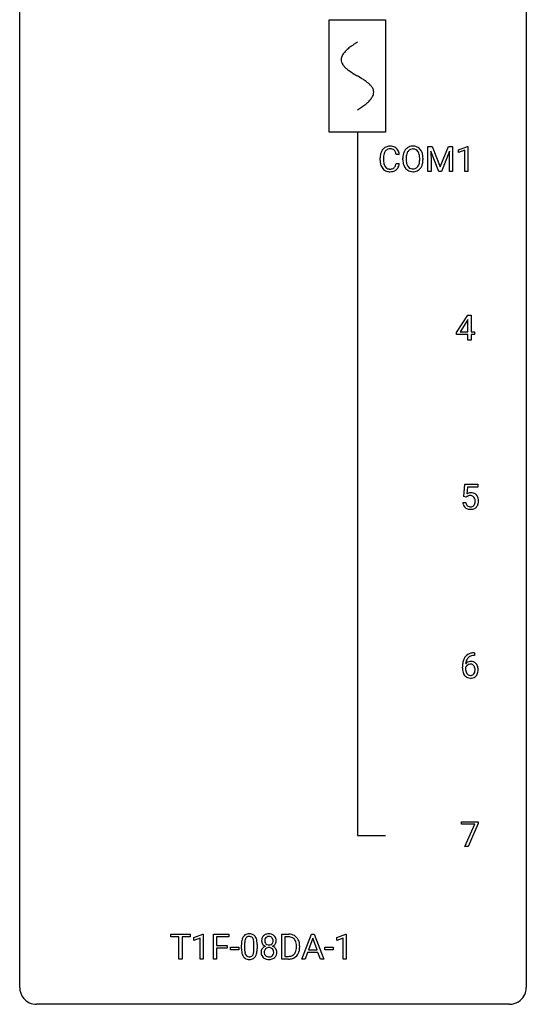
# Model space of a CAD drawing. Extents: x 2.8 to 26.6, y -2.8 to 92.5.
# Drawn here: x 2.8 to 26.6, y -2.8 to 43.5 of the extents above; entities that cross this region are included whole.
import ezdxf

# ---------------------------------------------------------------- set-up
doc = ezdxf.new("R2010")
doc.units = 0
for name, color, linetype in [('DEFAULT_255_1_234', 255, 'CONTINUOUS'), ('DEFAULT_255_2_778', 255, 'CONTINUOUS'), ('DEFAULT_255_2_778_1', 255, 'CONTINUOUS')]:
    doc.layers.add(name, color=color, linetype=linetype)

msp = doc.modelspace()

# ---------------------------------------------------------------- linework, layer by layer
at = {"layer": 'DEFAULT_255_1_234'}
for p, q in [((21.964, 37.56), (22.163, 37.56)), ((21.964, 36.39), (21.964, 37.56)), ((22.163, 37.56), (22.546, 36.606)), ((22.546, 36.606), (22.928, 37.56)), ((22.928, 37.56), (23.128, 37.56)), ((23.128, 37.56), (23.128, 36.39)), ((23.401, 37.406), (23.827, 37.565)), ((23.827, 37.565), (23.85, 37.565)), ((23.85, 37.565), (23.85, 36.39)), ((20.623, 37.184), (20.468, 37.184)), ((22.486, 36.39), (22.103, 37.335)), ((22.103, 37.335), (22.118, 36.846)), ((22.988, 37.337), (22.604, 36.39)), ((22.974, 36.846), (22.988, 37.337)), ((23.401, 37.271), (23.401, 37.406)), ((23.701, 37.381), (23.401, 37.271)), ((23.701, 36.39), (23.701, 37.381)), ((19.723, 36.92), (19.723, 37.033)), ((19.878, 37.029), (19.878, 36.916)), ((20.468, 36.761), (20.623, 36.761)), ((20.792, 36.927), (20.792, 37.011)), ((20.946, 37.023), (20.946, 36.937)), ((21.58, 36.926), (21.58, 37.013)), ((21.733, 37.011), (21.733, 36.937)), ((22.118, 36.846), (22.118, 36.39)), ((22.974, 36.39), (22.974, 36.846)), ((22.118, 36.39), (21.964, 36.39)), ((22.604, 36.39), (22.486, 36.39)), ((23.128, 36.39), (22.974, 36.39)), ((23.85, 36.39), (23.701, 36.39)), ((23.314, 28.812), (23.838, 29.622)), ((23.829, 29.387), (23.483, 28.846)), ((23.847, 29.419), (23.829, 29.387)), ((23.838, 29.622), (23.996, 29.622)), ((23.847, 28.846), (23.847, 29.419)), ((23.996, 29.622), (23.996, 28.846)), ((23.314, 28.724), (23.314, 28.812)), ((23.847, 28.724), (23.314, 28.724)), ((23.483, 28.846), (23.847, 28.846)), ((23.847, 28.453), (23.847, 28.724)), ((23.996, 28.846), (24.158, 28.846)), ((24.158, 28.724), (23.996, 28.724)), ((23.996, 28.724), (23.996, 28.453)), ((24.158, 28.846), (24.158, 28.724)), ((23.996, 28.453), (23.847, 28.453)), ((23.649, 21.102), (23.708, 21.685)), ((23.708, 21.685), (24.307, 21.685)), ((23.834, 21.547), (23.799, 21.229)), ((24.307, 21.547), (23.834, 21.547)), ((24.307, 21.685), (24.307, 21.547)), ((23.768, 21.071), (23.649, 21.102)), ((23.807, 21.103), (23.768, 21.071)), ((23.607, 20.823), (23.748, 20.823)), ((24.164, 13.622), (24.136, 13.622)), ((24.137, 13.748), (24.164, 13.748)), ((24.164, 13.748), (24.164, 13.622)), ((23.589, 13.023), (23.589, 13.08)), ((23.739, 13.061), (23.739, 13.006)), ((23.545, 5.688), (23.545, 5.81)), ((23.545, 5.81), (24.336, 5.81)), ((24.178, 5.688), (23.545, 5.688)), ((23.695, 4.64), (24.178, 5.688)), ((24.336, 5.726), (23.851, 4.64)), ((24.336, 5.81), (24.336, 5.726)), ((23.851, 4.64), (23.695, 4.64)), ((9.881, 0.391), (9.881, 0.518)), ((9.881, 0.518), (10.785, 0.518)), ((10.785, 0.518), (10.785, 0.391)), ((10.959, 0.364), (11.385, 0.524)), ((11.385, 0.524), (11.408, 0.524)), ((11.408, 0.524), (11.408, -0.651)), ((11.882, -0.651), (11.882, 0.518)), ((11.882, 0.518), (12.607, 0.518)), ((12.607, 0.518), (12.607, 0.391)), ((15.093, -0.651), (15.093, 0.518)), ((15.093, 0.518), (15.423, 0.518)), ((16.041, -0.651), (16.488, 0.518)), ((16.488, 0.518), (16.623, 0.518)), ((16.623, 0.518), (17.07, -0.651)), ((17.682, 0.364), (18.108, 0.524)), ((18.108, 0.524), (18.131, 0.524)), ((18.131, 0.524), (18.131, -0.651)), ((10.256, 0.391), (9.881, 0.391)), ((10.256, -0.651), (10.256, 0.391)), ((10.785, 0.391), (10.409, 0.391)), ((10.409, 0.391), (10.409, -0.651)), ((10.959, 0.229), (10.959, 0.364)), ((11.259, 0.339), (10.959, 0.229)), ((11.259, -0.651), (11.259, 0.339)), ((12.607, 0.391), (12.036, 0.391)), ((12.036, 0.391), (12.036, -0.009)), ((13.202, -0.173), (13.202, 0.026)), ((13.35, 0.062), (13.35, -0.176)), ((13.791, -0.193), (13.791, 0.051)), ((13.94, 0.04), (13.94, -0.153)), ((15.427, 0.391), (15.247, 0.391)), ((15.247, 0.391), (15.247, -0.525)), ((16.555, 0.328), (16.357, -0.219)), ((16.754, -0.219), (16.555, 0.328)), ((17.682, 0.229), (17.682, 0.364)), ((17.982, 0.339), (17.682, 0.229)), ((17.982, -0.651), (17.982, 0.339)), ((12.036, -0.009), (12.527, -0.009)), ((12.527, -0.135), (12.036, -0.135)), ((12.036, -0.135), (12.036, -0.651)), ((12.527, -0.009), (12.527, -0.135)), ((12.685, -0.215), (12.685, -0.094)), ((12.685, -0.094), (13.077, -0.094)), ((13.077, -0.215), (12.685, -0.215)), ((13.077, -0.094), (13.077, -0.215)), ((15.786, -0.099), (15.786, -0.03)), ((15.938, -0.027), (15.938, -0.102)), ((16.31, -0.346), (16.2, -0.651)), ((16.8, -0.346), (16.31, -0.346)), ((16.357, -0.219), (16.754, -0.219)), ((16.912, -0.651), (16.8, -0.346)), ((17.121, -0.215), (17.121, -0.094)), ((17.121, -0.094), (17.513, -0.094)), ((17.513, -0.215), (17.121, -0.215)), ((17.513, -0.094), (17.513, -0.215)), ((10.409, -0.651), (10.256, -0.651)), ((11.408, -0.651), (11.259, -0.651)), ((12.036, -0.651), (11.882, -0.651)), ((15.416, -0.651), (15.093, -0.651)), ((15.247, -0.525), (15.409, -0.525)), ((16.2, -0.651), (16.041, -0.651)), ((17.07, -0.651), (16.912, -0.651)), ((18.131, -0.651), (17.982, -0.651))]:
    msp.add_line(p, q, dxfattribs=at)
for centre, radius, start, end in [((20.163, 37.158), 0.413, 121.7633, 136.4281), ((20.177, 37.134), 0.441, 95.646, 121.5491), ((20.193, 37.023), 0.553, 89.9242, 96.1378), ((20.198, 37.035), 0.541, 76.6779, 90.4563), ((20.237, 37.194), 0.378, 47.4858, 76.9287), ((21.241, 37.157), 0.416, 122.6416, 139.3431), ((21.251, 37.139), 0.437, 93.0224, 122.4558), ((21.262, 37.042), 0.534, 89.9753, 93.6342), ((21.266, 37.082), 0.494, 73.7464, 90.4233), ((21.283, 37.15), 0.424, 57.6628, 73.4518), ((21.283, 37.152), 0.422, 29.144, 57.4147), ((20.499, 37.037), 0.777, 169.5837, 180.2758), ((20.316, 37.071), 0.59, 155.0366, 169.6003), ((20.202, 37.125), 0.464, 136.7831, 155.2473), ((20.71, 37.031), 0.832, 174.342, 180.143), ((20.447, 37.06), 0.568, 162.9374, 174.6209), ((20.252, 37.121), 0.363, 143.0753, 163.1917), ((20.176, 37.18), 0.267, 109.2998, 143.3038), ((20.19, 37.129), 0.32, 89.3452, 108.5745), ((20.193, 37.011), 0.438, 87.3815, 90.0241), ((20.201, 37.116), 0.332, 74.7009, 87.8124), ((20.232, 37.224), 0.221, 47.4372, 75.0698), ((20.227, 37.224), 0.224, 27.8167, 46.4008), ((20.116, 37.165), 0.349, 15.7653, 27.9411), ((19.918, 37.108), 0.556, 7.8892, 15.9239), ((20.222, 37.184), 0.395, 16.5424, 46.8933), ((20.061, 37.131), 0.564, 5.4072, 17.0365), ((21.618, 37.015), 0.826, 169.5254, 180.2765), ((21.428, 37.05), 0.633, 155.8315, 169.509), ((21.3, 37.11), 0.491, 139.6258, 156.038), ((21.774, 37.015), 0.828, 174.0509, 179.4177), ((21.533, 37.043), 0.586, 163.0419, 174.314), ((21.343, 37.103), 0.386, 143.5289, 163.2981), ((21.249, 37.174), 0.269, 110.8228, 143.9179), ((21.259, 37.136), 0.308, 89.3038, 109.9046), ((21.263, 37.07), 0.374, 84.3852, 90.0758), ((21.279, 37.174), 0.269, 36.1437, 85.6627), ((21.21, 37.121), 0.355, 20.3231, 36.4993), ((21.048, 37.061), 0.529, 7.8928, 20.2962), ((20.748, 37.017), 0.832, 359.7056, 8.036), ((21.189, 37.094), 0.532, 24.0983, 29.7324), ((21.086, 37.051), 0.644, 8.6655, 23.8241), ((20.862, 37.015), 0.871, 359.7807, 8.8219), ((20.685, 36.92), 0.962, 179.9919, 181.5394), ((20.478, 36.909), 0.755, 181.1219, 193.8756), ((20.24, 36.848), 0.51, 193.548, 219.5757), ((20.617, 36.912), 0.739, 179.6818, 189.1505), ((20.367, 36.87), 0.486, 188.9911, 203.5773), ((20.259, 36.825), 0.369, 203.9077, 215.1312), ((20.166, 36.754), 0.252, 213.9072, 263.8849), ((20.241, 36.714), 0.206, 311.0647, 332.0108), ((20.122, 36.78), 0.342, 331.6589, 343.2879), ((19.916, 36.843), 0.558, 343.1446, 351.0106), ((19.762, 36.871), 0.715, 350.7157, 351.1602), ((20.232, 36.763), 0.384, 311.4559, 340.4422), ((20.075, 36.821), 0.551, 340.1774, 353.7814), ((21.621, 36.932), 0.829, 180.3724, 188.9252), ((21.421, 36.899), 0.626, 188.7215, 204.8241), ((21.342, 36.865), 0.54, 205.1184, 209.647), ((21.255, 36.81), 0.437, 209.0633, 237.3493), ((21.723, 36.933), 0.778, 179.693, 188.7907), ((21.457, 36.891), 0.508, 188.6331, 202.563), ((21.332, 36.84), 0.373, 202.8081, 216.1194), ((21.251, 36.775), 0.269, 215.0756, 264.638), ((21.285, 36.768), 0.26, 288.063, 323.8113), ((21.198, 36.833), 0.369, 323.6548, 342.659), ((20.995, 36.899), 0.582, 342.4092, 353.6451), ((20.712, 36.934), 0.868, 353.403, 359.4848), ((21.233, 36.833), 0.484, 319.8877, 336.1328), ((21.098, 36.894), 0.632, 336.0278, 350.5787), ((20.869, 36.933), 0.864, 350.4877, 0.2625), ((20.157, 36.777), 0.401, 219.3627, 250.0612), ((20.174, 36.841), 0.467, 250.7885, 270.6489), ((20.179, 36.832), 0.332, 263.1759, 270.1031), ((20.182, 36.957), 0.456, 269.672, 279.0609), ((20.18, 37.101), 0.727, 270.0021, 270.3582), ((20.185, 36.955), 0.581, 269.9359, 282.8096), ((20.209, 36.795), 0.293, 278.875, 293.6347), ((20.229, 36.774), 0.394, 282.4333, 310.7514), ((20.241, 36.72), 0.211, 293.8553, 310.0519), ((21.246, 36.799), 0.423, 237.5352, 252.1858), ((21.26, 36.853), 0.478, 252.522, 270.4416), ((21.263, 36.858), 0.353, 263.8464, 270.0834), ((21.267, 36.832), 0.327, 269.3649, 287.5152), ((21.265, 36.921), 0.547, 269.9171, 276.3398), ((21.281, 36.807), 0.432, 275.8196, 302.1885), ((21.293, 36.785), 0.407, 302.4806, 319.6144), ((23.985, 20.911), 0.368, 93.7182, 120.2539), ((23.914, 20.963), 0.176, 114.1951, 127.3641), ((23.937, 20.909), 0.235, 98.9831, 113.8909), ((23.958, 20.786), 0.36, 89.6805, 99.1614), ((23.96, 20.853), 0.293, 84.6958, 90.0676), ((23.994, 20.83), 0.449, 89.966, 94.2496), ((23.972, 20.934), 0.211, 41.785, 85.9893), ((23.998, 20.889), 0.39, 73.8043, 90.5586), ((24.022, 20.975), 0.302, 41.3071, 73.543), ((23.949, 20.915), 0.241, 12.649, 41.6081), ((23.835, 20.876), 0.358, 344.2412, 356.7357), ((23.844, 20.889), 0.35, 359.5577, 12.9535), ((23.71, 20.886), 0.483, 356.3549, 0.05), ((23.98, 20.939), 0.356, 13.5076, 41.2174), ((23.816, 20.896), 0.526, 1.1331, 13.8829), ((23.802, 20.884), 0.54, 347.8572, 0.4293), ((23.675, 20.888), 0.667, 359.9919, 1.5443), ((24.055, 20.862), 0.449, 184.9247, 194.4976), ((23.931, 20.825), 0.32, 193.7537, 228.5271), ((23.938, 20.837), 0.334, 228.9024, 256.3314), ((24.074, 20.865), 0.329, 187.3601, 198.6733), ((23.969, 20.829), 0.218, 198.4452, 217.7945), ((23.939, 20.808), 0.182, 218.2887, 228.5612), ((23.949, 20.821), 0.198, 228.9655, 258.1235), ((23.968, 20.957), 0.458, 256.2427, 270.4486), ((23.97, 20.909), 0.288, 257.7258, 270.4014), ((23.974, 20.865), 0.244, 269.4204, 286.4209), ((23.975, 20.978), 0.479, 269.577, 282.4215), ((23.989, 20.811), 0.188, 286.7251, 320.6004), ((24.013, 20.823), 0.319, 281.8396, 316.5458), ((23.951, 20.842), 0.237, 320.6713, 344.5442), ((24.007, 20.826), 0.326, 316.8171, 323.1493), ((23.977, 20.844), 0.36, 323.673, 348.1673), ((24.363, 13.155), 0.768, 157.9803, 171.6247), ((24.141, 13.243), 0.53, 141.4298, 157.8541), ((24.077, 13.289), 0.451, 102.8716, 140.8565), ((24.119, 13.256), 0.369, 134.5303, 161.6211), ((24.103, 13.267), 0.35, 104.2855, 133.8629), ((24.142, 13.045), 0.703, 90.3778, 103.5869), ((24.142, 13.122), 0.5, 90.6001, 104.5147), ((24.802, 13.087), 1.213, 171.4525, 180.3159), ((24.244, 13.019), 0.655, 179.6345, 191.7836), ((23.955, 12.983), 0.23, 145.2975, 160.266), ((24.262, 13.003), 0.523, 179.6514, 190.2856), ((23.97, 13.04), 0.303, 95.8331, 138.9955), ((24.425, 13.178), 0.687, 173.7811, 174.9255), ((24.284, 13.198), 0.545, 161.285, 174.2077), ((23.973, 12.969), 0.252, 124.9745, 144.8959), ((23.968, 12.984), 0.237, 89.8751, 126.2072), ((23.992, 12.912), 0.433, 89.8754, 97.0544), ((23.969, 12.986), 0.235, 85.0141, 90.0513), ((23.975, 13.036), 0.184, 36.8251, 85.7416), ((23.997, 12.996), 0.349, 71.6408, 90.624), ((24.012, 13.051), 0.292, 39.6368, 71.019), ((23.933, 12.998), 0.241, 32.3035, 38.0827), ((23.902, 12.982), 0.276, 11.0482, 31.8146), ((23.775, 12.955), 0.407, 359.6214, 11.2839), ((23.949, 12.996), 0.376, 10.6587, 39.9044), ((23.794, 12.962), 0.535, 359.6826, 11.1326), ((24.05, 12.975), 0.456, 191.4116, 218.6078), ((23.962, 12.902), 0.341, 218.1665, 245.8781), ((24.093, 12.971), 0.351, 190.0945, 207.5098), ((24.036, 12.944), 0.288, 207.9583, 216.3251), ((24.002, 12.916), 0.245, 215.7661, 232.5457), ((23.962, 12.916), 0.354, 246.914, 270.7437), ((23.964, 12.867), 0.183, 232.8005, 270.6606), ((23.969, 12.904), 0.219, 269.3554, 288.4744), ((23.967, 13.018), 0.457, 269.8874, 276.7918), ((23.989, 12.888), 0.325, 275.6342, 317.8248), ((23.978, 12.869), 0.183, 289.1833, 322.9684), ((23.917, 12.917), 0.261, 322.6008, 346.5182), ((23.801, 12.947), 0.38, 346.2582, 358.7742), ((23.699, 12.952), 0.482, 358.3755, 0.0098), ((23.957, 12.915), 0.367, 318.141, 347.6119), ((23.79, 12.955), 0.539, 347.2487, 0.4369), ((13.524, 0.243), 0.286, 101.6441, 144.5142), ((13.567, 0.074), 0.46, 89.5284, 102.582), ((13.575, 0.07), 0.464, 77.0438, 90.5081), ((13.615, 0.234), 0.295, 48.2779, 77.4995), ((14.462, 0.208), 0.323, 100.7053, 132.1387), ((14.492, 0.07), 0.464, 89.6733, 101.2449), ((14.499, 0.088), 0.446, 76.2877, 90.4586), ((14.529, 0.21), 0.321, 47.824, 76.4267), ((15.427, -0.068), 0.587, 75.4101, 90.3804), ((15.45, 0.027), 0.488, 60.1456, 75.1888), ((14.397, 0.031), 1.195, 173.7676, 180.2316), ((13.945, 0.082), 0.74, 164.3059, 173.9002), ((13.654, 0.166), 0.437, 148.7922, 164.5684), ((13.559, 0.219), 0.328, 144.5884, 148.1176), ((14.498, 0.052), 1.148, 177.8632, 179.5044), ((14.195, 0.066), 0.844, 172.0259, 178.0703), ((13.865, 0.114), 0.511, 163.3763, 172.1411), ((13.656, 0.177), 0.292, 149.4209, 163.6286), ((13.55, 0.241), 0.168, 105.7981, 149.7388), ((13.568, 0.175), 0.237, 89.3807, 105.6763), ((13.572, 0.149), 0.263, 81.106, 90.2185), ((13.59, 0.237), 0.173, 30.7408, 82.4657), ((13.537, 0.203), 0.236, 24.2871, 31.3936), ((13.42, 0.153), 0.363, 12.0806, 23.8174), ((13.144, 0.092), 0.646, 4.8362, 12.2905), ((12.723, 0.054), 1.068, 359.809, 4.9408), ((13.622, 0.247), 0.281, 36.3142, 47.6306), ((13.535, 0.188), 0.386, 18.2932, 35.6769), ((13.281, 0.101), 0.654, 8.0247, 18.5605), ((12.865, 0.04), 1.075, 1.1274, 8.1718), ((12.541, 0.027), 1.399, 0.5424, 1.3863), ((14.523, 0.216), 0.373, 164.6186, 180.5292), ((14.482, 0.213), 0.332, 179.9993, 181.1655), ((14.425, 0.208), 0.274, 180.4317, 213.2714), ((14.433, 0.241), 0.28, 132.2454, 164.5092), ((14.444, 0.221), 0.297, 213.3439, 222.6271), ((14.456, 0.235), 0.315, 222.9548, 244.1372), ((14.564, 0.212), 0.265, 168.3802, 180.3602), ((14.541, 0.208), 0.242, 179.503, 194.9127), ((14.481, 0.231), 0.18, 135.3053, 168.9882), ((14.483, 0.193), 0.182, 194.9722, 224.1944), ((14.48, 0.191), 0.178, 224.2961, 262.0157), ((14.479, 0.233), 0.178, 105.923, 135.1663), ((14.493, 0.182), 0.23, 89.4776, 105.7298), ((14.494, 0.264), 0.253, 261.125, 270.196), ((14.495, 0.164), 0.248, 86.9834, 90.02), ((14.497, 0.245), 0.234, 269.4826, 285.0988), ((14.502, 0.226), 0.186, 44.3959, 88.2499), ((14.513, 0.187), 0.174, 285.1586, 315.9485), ((14.504, 0.225), 0.185, 16.3252, 44.7913), ((14.504, 0.195), 0.186, 316.0413, 351.9163), ((14.535, 0.233), 0.312, 296.7586, 325.7537), ((14.457, 0.213), 0.234, 359.479, 16.0679), ((14.43, 0.21), 0.261, 351.1057, 0.1937), ((14.551, 0.236), 0.286, 6.9169, 47.6261), ((14.574, 0.206), 0.265, 325.8412, 338.4796), ((14.557, 0.21), 0.282, 338.8764, 0.5166), ((14.433, 0.214), 0.407, 359.842, 7.9694), ((15.425, -0.065), 0.457, 79.2152, 89.7446), ((15.457, 0.079), 0.308, 40.384, 80.1431), ((15.432, 0.06), 0.341, 26.5777, 40.1532), ((15.465, 0.055), 0.456, 26.5254, 60.1451), ((15.339, 0.016), 0.443, 9.6572, 26.1933), ((15.103, -0.026), 0.683, 359.6455, 9.8608), ((15.353, -0.004), 0.583, 7.403, 26.8321), ((15.194, -0.029), 0.744, 0.1605, 7.7176), ((14.554, -0.155), 1.353, 180.7449, 181.151), ((14.274, -0.165), 1.072, 180.8976, 188.0056), ((13.879, -0.223), 0.673, 187.8816, 198.2347), ((13.63, -0.306), 0.41, 197.9694, 215.2624), ((14.391, -0.179), 1.04, 179.7996, 185.246), ((13.987, -0.218), 0.634, 185.1412, 193.008), ((13.722, -0.28), 0.363, 192.7898, 205.2508), ((13.618, -0.327), 0.248, 205.8005, 211.2538), ((13.565, -0.362), 0.185, 210.379, 238.4008), ((13.589, -0.373), 0.171, 287.7958, 329.0809), ((13.493, -0.313), 0.284, 328.6635, 343.3325), ((13.275, -0.245), 0.512, 343.0499, 351.9393), ((12.929, -0.194), 0.862, 351.8069, 357.7959), ((12.605, -0.178), 1.186, 357.5872, 359.2678), ((13.478, -0.294), 0.447, 329.2804, 344.7473), ((13.179, -0.209), 0.758, 344.4935, 353.9765), ((12.715, -0.157), 1.225, 353.8442, 0.2288), ((14.421, -0.332), 0.298, 145.6796, 180.626), ((14.538, -0.336), 0.415, 179.9315, 185.3255), ((14.422, -0.354), 0.298, 184.0104, 228.5072), ((14.437, -0.344), 0.318, 115.5538, 145.6416), ((14.559, -0.332), 0.287, 171.2652, 180.1859), ((14.542, -0.335), 0.27, 179.5155, 193.6467), ((14.478, -0.316), 0.205, 135.3399, 172.1044), ((14.46, -0.356), 0.186, 193.3541, 225.8257), ((14.471, -0.405), 0.387, 113.2438, 116.2055), ((14.473, -0.312), 0.199, 104.8856, 135.2448), ((14.491, -0.379), 0.268, 89.4959, 104.858), ((14.494, -0.402), 0.291, 82.2615, 90.144), ((14.508, -0.322), 0.21, 45.3029, 83.1921), ((14.514, -0.317), 0.203, 17.2923, 45.4627), ((14.526, -0.352), 0.19, 314.2553, 350.1693), ((14.506, 0.281), 0.369, 296.0902, 297.3618), ((14.532, -0.374), 0.352, 47.9009, 67.1947), ((14.467, -0.33), 0.251, 359.4454, 16.9256), ((14.441, -0.334), 0.277, 349.4146, 0.2931), ((14.576, -0.359), 0.288, 310.8497, 342.7448), ((14.552, -0.349), 0.32, 35.2362, 47.5514), ((14.578, -0.332), 0.289, 359.276, 35.4014), ((14.503, -0.339), 0.364, 343.1295, 0.5777), ((15.449, -0.201), 0.319, 283.77, 318.1555), ((15.415, -0.176), 0.361, 318.7416, 343.6874), ((15.473, -0.191), 0.449, 299.2532, 333.4571), ((15.234, -0.12), 0.55, 343.3325, 355.8549), ((15.025, -0.1), 0.761, 355.4989, 0.0792), ((15.376, -0.139), 0.559, 333.0707, 348.7182), ((15.21, -0.106), 0.728, 348.7289, 0.3012), ((13.528, -0.375), 0.287, 215.8618, 257.2789), ((13.568, -0.22), 0.447, 256.6229, 270.5104), ((13.563, -0.357), 0.188, 239.6521, 265.9794), ((13.572, -0.29), 0.256, 265.1315, 270.0603), ((13.575, -0.323), 0.224, 269.3315, 287.2178), ((13.575, -0.208), 0.459, 269.5977, 281.6734), ((13.615, -0.375), 0.288, 280.5801, 324.9173), ((13.578, -0.349), 0.334, 324.9352, 328.616), ((14.453, -0.317), 0.346, 228.7554, 257.8484), ((14.465, -0.348), 0.194, 226.418, 255.8554), ((14.491, -0.156), 0.511, 257.4584, 270.4287), ((14.49, -0.255), 0.291, 255.4656, 268.7986), ((14.495, -0.171), 0.375, 268.3465, 270.0105), ((14.497, -0.239), 0.307, 269.5759, 282.0823), ((14.498, -0.156), 0.511, 269.6193, 281.979), ((14.52, -0.339), 0.205, 281.7523, 306.6056), ((14.534, -0.312), 0.352, 281.5474, 310.917), ((14.53, -0.355), 0.186, 307.135, 314.0278), ((15.413, -0.065), 0.46, 269.497, 284.0205), ((15.411, 0.028), 0.679, 270.4444, 278.4511), ((15.437, -0.123), 0.527, 278.1072, 299.034)]:
    msp.add_arc(centre, radius, start, end, dxfattribs=at)
at = {"layer": 'DEFAULT_255_2_778'}
for p, q in [((2.779, -1.984), (2.779, 91.678)), ((26.591, 91.678), (26.591, -1.984)), ((17.331, 43.524), (19.977, 43.524)), ((17.331, 38.232), (17.331, 43.524)), ((19.977, 43.524), (19.977, 38.232)), ((19.977, 38.232), (17.331, 38.232)), ((18.654, 38.232), (18.654, 5.159)), ((18.654, 5.159), (19.977, 5.159)), ((25.797, -2.778), (3.572, -2.778))]:
    msp.add_line(p, q, dxfattribs=at)
for centre, start, end in [((3.57, -1.986), 179.8524, 219.1642), ((25.8, -1.986), 309.4762, 0.1483), ((3.57, -1.987), 219.1282, 270.1454), ((25.799, -1.987), 269.8517, 309.5112)]:
    msp.add_arc(centre, 0.791, start, end, dxfattribs=at)
at = {"layer": 'DEFAULT_255_2_778_1'}
for centre, radius, start, end in [((19.523, 40.622), 2.019, 128.8749, 131.8727), ((19.858, 40.208), 2.551, 126.4327, 128.8877), ((20.244, 39.685), 3.201, 124.1856, 126.4339), ((20.684, 39.038), 3.983, 122.3408, 124.1947), ((21.13, 38.335), 4.816, 120.9443, 122.3518), ((18.281, 41.641), 0.391, 164.322, 179.8083), ((18.382, 41.612), 0.496, 153.7706, 164.3485), ((18.534, 41.538), 0.665, 145.8787, 153.8146), ((18.73, 41.406), 0.902, 139.9302, 145.926), ((18.963, 41.211), 1.205, 135.3894, 139.9687), ((19.226, 40.953), 1.574, 131.8616, 135.4169), ((18.302, 41.649), 0.412, 180.9499, 213.8112), ((18.578, 41.818), 0.736, 212.8271, 224.2585), ((18.961, 42.188), 1.268, 224.1376, 231.4508), ((19.603, 42.991), 2.296, 231.3956, 236.1256), ((21.436, 45.737), 5.598, 236.2233, 239.1315), ((33.385, 65.465), 28.662, 238.8607, 239.0711), ((14.213, 33.368), 8.725, 57.2421, 59.4063), ((17.441, 38.399), 2.748, 52.8289, 57.079), ((18.216, 39.419), 1.466, 46.3042, 52.8597), ((18.648, 39.869), 0.842, 36.2174, 46.4091), ((18.932, 40.074), 0.492, 17.4004, 36.549), ((18.57, 40.356), 0.911, 319.7561, 325.6976), ((18.765, 40.223), 0.675, 325.6601, 333.3123), ((18.919, 40.146), 0.503, 333.2506, 343.8466), ((19.046, 40.114), 0.371, 0.0677, 16.7951), ((19.025, 40.116), 0.392, 343.8035, 359.7912), ((16.601, 42.754), 4.026, 302.3733, 303.9712), ((17.012, 42.144), 3.29, 303.9559, 306.1266), ((17.415, 41.593), 2.608, 306.1165, 308.73), ((17.769, 41.152), 2.042, 308.7231, 311.7471), ((18.078, 40.806), 1.578, 311.7299, 315.4671), ((18.342, 40.548), 1.209, 315.4578, 319.8038), ((16.181, 43.415), 4.809, 300.9435, 302.3758)]:
    msp.add_arc(centre, radius, start, end, dxfattribs=at)

doc.saveas('drawing.dxf')
